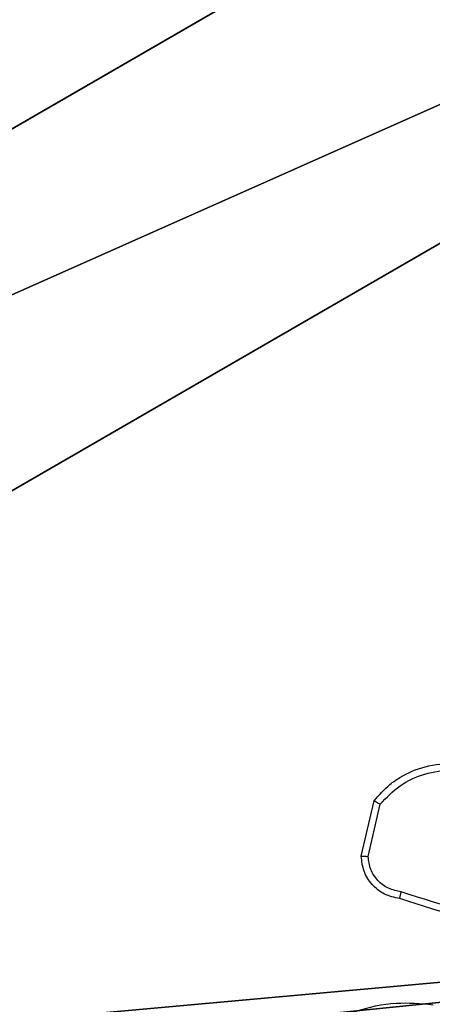
# Model space of a CAD drawing. Units: centimetres. Extents: x -345 to 300, y -315 to 342.
# Drawn here: x -70 to -69, y 121 to 124 of the extents above; entities that cross this region are included whole.
import ezdxf

# ---------------------------------------------------------------- set-up
doc = ezdxf.new("R2010")
doc.units = ezdxf.units.CM
doc.header["$LTSCALE"] = 2.54
doc.layers.get('0').update_dxf_attribs({"true_color": 0xff5454})
doc.layers.add('VP-EQ', color=7, linetype='Continuous', true_color=0x8a3492)

# ---------------------------------------------------------------- blocks, each defined once
blk = doc.blocks.new('Komponent_2')
at = {"color": 251, "true_color": 0x646464}
mesh = blk.add_polyface(dxfattribs=at)
corners = [(9, 0, 158.3951), (8.7424, 4.0502, 158.3951), (4.95, 0, 158.3951), (9, 4.0502, 158.3951), (0, 0, 158.3951), (0.2576, 4.05, 158.3951), (0, 4.05, 158.3951), (4.05, 0, 158.3951), (0.2576, 4.95, 158.3951), (4.0498, 8.7424, 158.3951), (4.0498, 9, 158.3951), (4.05, 0.2576, 158.3951), (4.9498, 8.7424, 158.3951), (4.95, 0.2576, 158.3951), (4.9498, 9, 158.3951), (9, 9, 158.3951), (8.7424, 4.9502, 158.3951), (9, 4.9502, 158.3951), (0, 9, 158.3951), (0, 4.95, 158.3951)]
mesh.append_faces([[corners[k] for k in face] for face in [(1, 0, 3), (4, 5, 6), (15, 16, 17), (8, 18, 19)]], dxfattribs={"vtx0": -1, "color": 251})
mesh.append_faces([[corners[k] for k in face] for face in [(0, 1, 2), (5, 7, 8), (9, 11, 12), (12, 13, 14), (14, 13, 15), (16, 2, 1), (18, 8, 10)]], dxfattribs={"vtx0": -1, "vtx1": -1, "color": 251})
mesh.append_faces([[corners[k] for k in face] for face in [(8, 7, 9), (15, 2, 16)]], dxfattribs={"vtx0": -1, "vtx1": -1, "vtx2": -1, "color": 251})
mesh.append_faces([[corners[k] for k in face] for face in [(5, 4, 7), (8, 9, 10), (9, 7, 11), (12, 11, 13), (15, 13, 2)]], dxfattribs={"vtx0": -1, "vtx2": -1, "color": 251})
mesh = blk.add_polyface(dxfattribs=at)
corners = [(4.0498, 9), (0, 4.95), (0, 9), (0.2576, 4.95), (4.9498, 8.7424), (4.05, 0.2576), (4.0498, 8.7424), (4.95, 0.2576), (0.2576, 4.05), (0, 0), (0, 4.05), (4.05, 0), (9, 9), (4.9498, 9), (4.95, 0), (8.7424, 4.9502), (8.7424, 4.0502), (9, 4.9502), (9, 0), (9, 4.0502)]
mesh.append_faces([[corners[k] for k in face] for face in [(0, 1, 2), (8, 9, 10), (12, 4, 13), (15, 12, 17), (18, 16, 19)]], dxfattribs={"vtx0": -1, "color": 251})
mesh.append_faces([[corners[k] for k in face] for face in [(1, 0, 3), (4, 5, 6), (5, 4, 7), (9, 8, 11), (6, 3, 0), (11, 6, 5), (7, 12, 14)]], dxfattribs={"vtx0": -1, "vtx1": -1, "color": 251})
mesh.append_faces([[corners[k] for k in face] for face in [(11, 3, 6), (4, 12, 7), (14, 12, 15)]], dxfattribs={"vtx0": -1, "vtx1": -1, "vtx2": -1, "color": 251})
mesh.append_faces([[corners[k] for k in face] for face in [(11, 8, 3), (14, 15, 16), (16, 18, 14)]], dxfattribs={"vtx0": -1, "vtx2": -1, "color": 251})
blk = doc.blocks.new('Grupuj_9')
at = {"color": 0}
blk.add_blockref('Komponent_2', (0.3, 0.3), dxfattribs=at)
blk = doc.blocks.new('noga_WOODEN_LOW_3')
at = {"color": 0}
blk.add_blockref('Grupuj_9', (0, 0), dxfattribs=at)
blk = doc.blocks.new('RC1487_')
at = {"color": 0, "linetype": 'Continuous', "lineweight": 25}
for p, q in [((444.7144, 357.4436), (444.5651, 357.4795)), ((444.7135, 357.4239), (444.5549, 357.4623))]:
    blk.add_line(p, q, dxfattribs=at)
for points, knots in [([(444.9102, 358.2944), (444.9201, 358.1652), (444.9399, 357.9068), (444.858, 357.6609), (444.8171, 357.5379)], [0, 0, 0, 0, 0.499992, 1, 1, 1, 1]), ([(444.9297, 358.2984), (444.9399, 358.1695), (444.9608, 357.9082), (444.8783, 357.6593), (444.8365, 357.5332)], [0, 0, 0, 0, 0.4932699, 1, 1, 1, 1]), ([(444.5549, 357.4623), (444.5386, 357.4767), (444.5136, 357.4988), (444.4798, 357.5482), (444.4538, 357.6104), (444.4453, 357.693), (444.4603, 357.7458), (444.4673, 357.7707)], [0, 0, 0, 0, 0.190169, 0.290653, 0.522245, 0.775143, 1, 1, 1, 1]), ([(444.5651, 357.4795), (444.5461, 357.4977), (444.508, 357.5342), (444.4757, 357.6076), (444.4651, 357.6871), (444.4791, 357.738), (444.4861, 357.7635)], [0, 0, 0, 0, 0.249959, 0.499923, 0.749798, 1, 1, 1, 1]), ([(445.316, 357.1832), (445.2808, 357.2159), (445.2133, 357.2784), (445.1562, 357.3987), (445.1313, 357.5161), (445.1386, 357.5911), (445.1421, 357.6266)], [0, 0, 0, 0, 0.286576, 0.548794, 0.786618, 1, 1, 1, 1]), ([(444.8365, 357.5332), (444.8331, 357.5181), (444.8263, 357.4883), (444.7967, 357.4526), (444.7579, 357.4284), (444.7282, 357.4254), (444.7135, 357.4239)], [0, 0, 0, 0, 0.254949, 0.506567, 0.754918, 1, 1, 1, 1]), ([(444.8171, 357.5379), (444.8145, 357.5254), (444.8093, 357.5003), (444.7854, 357.4694), (444.7526, 357.448), (444.7272, 357.4451), (444.7144, 357.4436)], [0, 0, 0, 0, 0.249936, 0.499872, 0.749609, 1, 1, 1, 1]), ([(444.8365, 357.5332), (444.8362, 357.5332), (444.8357, 357.5333), (444.8323, 357.5342), (444.8286, 357.5351), (444.8251, 357.536), (444.8212, 357.5369), (444.8185, 357.5376), (444.8171, 357.5379)], [0, 0, 0, 0, 0.228339, 0.470303, 0.596923, 0.727775, 0.862314, 1, 1, 1, 1]), ([(444.5549, 357.4623), (444.555, 357.4625), (444.5553, 357.4629), (444.5569, 357.4656), (444.5589, 357.4689), (444.5607, 357.472), (444.5629, 357.4756), (444.5644, 357.4782), (444.5651, 357.4795)], [0, 0, 0, 0, 0.2136058, 0.4505262, 0.5782914, 0.7129517, 0.8533114, 1, 1, 1, 1]), ([(444.7135, 357.4239), (444.7136, 357.4241), (444.7136, 357.4246), (444.7138, 357.4278), (444.7139, 357.4315), (444.7141, 357.4351), (444.7143, 357.4392), (444.7144, 357.4421), (444.7144, 357.4436)], [0, 0, 0, 0, 0.215542, 0.453427, 0.581193, 0.715044, 0.854606, 1, 1, 1, 1]), ([(442.9169, 352.3644), (443.6932, 352.8126), (445.2459, 353.7091), (447.5779, 355.0555), (449.1306, 355.9519), (449.907, 356.4001)], [0, 0, 0, 0, 0.333337, 0.666663, 1, 1, 1, 1])]:
    blk.add_open_spline(points, degree=3, knots=knots, dxfattribs=at)
blk = doc.blocks.new('RC1487_2D')
at = {"layer": 'VP-EQ', "color": 0}
blk.add_blockref('RC1487_', (0, 0), dxfattribs=at)

msp = doc.modelspace()

# ---------------------------------------------------------------- block references
at = {"color": 0, "rotation": 300.0278107925249}
msp.add_blockref('noga_WOODEN_LOW_3', (-76.6381, 124.9002, 9.8721), dxfattribs=at)
at = {"layer": 'VP-EQ', "color": 0, "rotation": 270.4679772976213}
msp.add_blockref('RC1487_2D', (-430.4432, 563.1696), dxfattribs=at)

doc.saveas('drawing.dxf')
